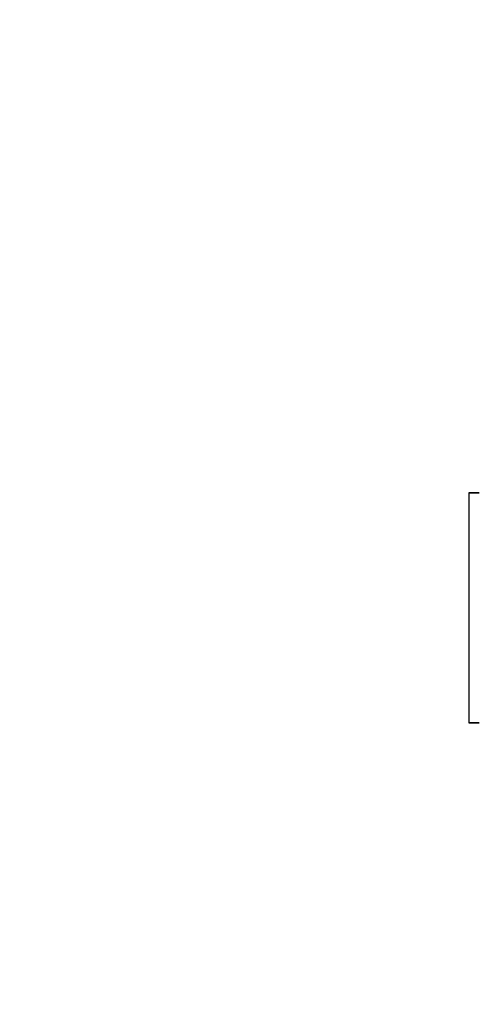
# Model space of a CAD drawing. Extents: x 1080 to 1602, y 277 to 933.
# Drawn here: x 1392 to 1396, y 713 to 723 of the extents above; entities that cross this region are included whole.
import ezdxf

# ---------------------------------------------------------------- set-up
doc = ezdxf.new("R2010")
doc.units = 0
doc.header["$LTSCALE"] = 40
doc.header["$MEASUREMENT"] = 0
doc.header["$PDMODE"] = 34
doc.layers.get('0').update_dxf_attribs({"linetype": 'CONTINUOUS'})
doc.layers.get('DEFPOINTS').update_dxf_attribs({"linetype": 'CONTINUOUS'})
doc.layers.add('Governor', color=5, linetype='CONTINUOUS')
doc.styles.add('ROMANS', font='ROMANS.SHX')
doc.dimstyles.new('MEI', dxfattribs={"dimtxt": 4.25, "dimasz": 5, "dimexe": 2, "dimexo": 2.5, "dimgap": 3.75, "dimtad": 0, "dimdec": 4, "dimzin": 3, "dimdsep": 46, "dimlunit": 4, "dimtxsty": 'ROMANS', "dimcen": 4.25, "dimadec": 0, "dimazin": 0, "dimtfac": 1, "dimtdec": 4, "dimtofl": 0, "dimtmove": 0, "dimatfit": 3, "dimfxl": 1, "dimfrac": 2, "dimtolj": 1, "dimtzin": 0, "dimarcsym": 0})

# ---------------------------------------------------------------- blocks, each defined once
blk = doc.blocks.new('*D26')
at = {"color": 0, "lineweight": -2, "transparency": 16777216}
for p, q in [((1402.176, 824.459), (1354.241, 824.459)), ((1357.241, 820.709), (1357.241, 790.471)), ((1357.241, 690.209), (1357.241, 722.364)), ((1402.176, 686.459), (1354.241, 686.459))]:
    blk.add_line(p, q, dxfattribs=at)
at = {"color": 0, "transparency": 16777216}
for points in [[(1356.616, 820.709), (1357.866, 820.709), (1357.241, 824.459)], [(1356.616, 690.209), (1357.866, 690.209), (1357.241, 686.459)]]:
    blk.add_solid(points, dxfattribs=at)
at = {"layer": 'DEFPOINTS', "color": 0, "transparency": 16777216}
for p in [(1357.241, 824.459), (1405.926, 824.459), (1405.926, 686.459)]:
    blk.add_point(p, dxfattribs=at)
at = {"color": 0, "transparency": 16777216, "insert": (1357.241, 756.418), "char_height": 3, "attachment_point": 5, "rotation": 90, "style": 'ROMANS'}
blk.add_mtext('\\A1;11\'-6" PLATFORM DEPTH', dxfattribs=at)
blk = doc.blocks.new('PFB Governor-flat-1')
at = {"layer": 'Governor', "color": 1, "flags": 128}
for points in [[(-2.377, -20.162), (-2.435, -20.162), (-2.471, -20.162), (-2.483, -20.162), (-2.471, -20.162), (-2.435, -20.162), (-2.377, -20.162)], [(-2.483, -20.162), (-2.483, -22.537), (-2.471, -22.537), (-2.435, -22.537), (-2.377, -22.537)], [(-2.377, -22.537), (-2.435, -22.537), (-2.471, -22.537), (-2.483, -22.537)]]:
    blk.add_lwpolyline(points, dxfattribs=at)
blk = doc.blocks.new('PFB Governor')
blk.add_blockref('PFB Governor-flat-1', (-222.655, -640.38))

msp = doc.modelspace()

# ---------------------------------------------------------------- block references
msp.add_blockref('PFB Governor', (1621.57231, 1378.4642))

# ---------------------------------------------------------------- dimensions: what is measured, and where the dimension line sits
at = {"color": 1, "ltscale": 0.25}
dim = msp.add_linear_dim(base=(1357.2408, 824.45929), p1=(1405.92623, 686.45929), p2=(1405.92623, 824.45929), angle=270, text='<> PLATFORM DEPTH', dimstyle='MEI', override={"dimscale": 1.5, "dimtxt": 2, "dimasz": 2.5}, dxfattribs=at)
dim.commit()
dim.dimension.update_dxf_attribs({"geometry": '*D26', "text_midpoint": (1357.2408, 756.41765), "dimtype": 160})

doc.saveas('drawing.dxf')
